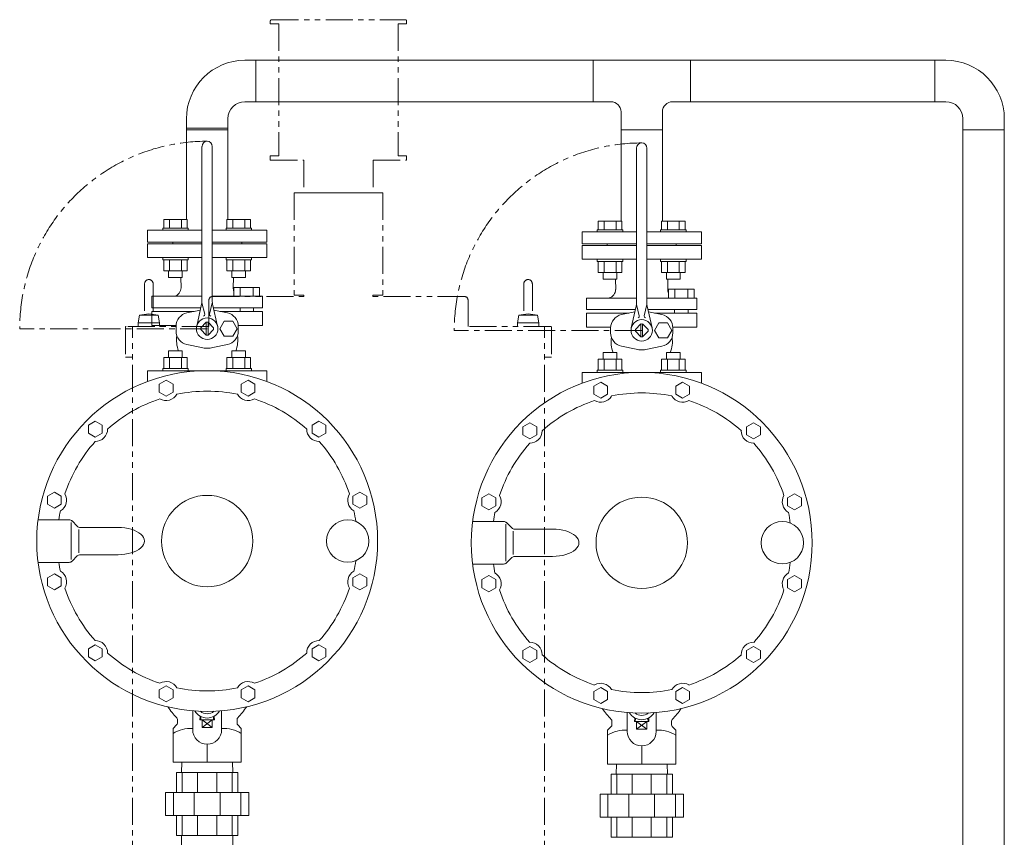
# Model space of a CAD drawing. Units: millimetres. Extents: x -6313 to 8297, y 3044 to 9086.
# Drawn here: x -6084 to -4929, y 4195 to 5155 of the extents above; entities that cross this region are included whole.
import ezdxf

# ---------------------------------------------------------------- set-up
doc = ezdxf.new("R2010")
doc.units = ezdxf.units.MM
doc.linetypes.add('CENTER', pattern=[50.8, 31.75, -6.35, 6.35, -6.35])
doc.linetypes.add('PHANTOM', pattern=[63.5, 31.75, -6.35, 6.35, -6.35, 6.35, -6.35])
for name, color, linetype in [('CSLAYER17', 7, 'Continuous'), ('HI_VB', 7, 'Continuous'), ('LAY-1', 7, 'Continuous'), ('NoLayerName_001', 7, 'Continuous')]:
    doc.layers.add(name, color=color, linetype=linetype)
doc.layers.add('図面枠', color=7, linetype='Continuous', lineweight=50)

msp = doc.modelspace()

# ---------------------------------------------------------------- linework, layer by layer
at = {"layer": 'CSLAYER17', "color": 3, "linetype": 'Continuous', "lineweight": 9}
for p, q in [((-5411.3, 5058.3), (-5411.3, 5106.9)), ((-5296.9, 5058.3), (-5296.9, 5106.9)), ((-5378.4, 5025.4), (-5378.4, 5046.3)), ((-5329.8, 5025.4), (-5329.8, 5046.3)), ((-5915.1, 4920), (-5887.4, 4920)), ((-5915.1, 4910), (-5915.1, 4920)), ((-5908.2, 4910), (-5908.2, 4920)), ((-5894.3, 4910), (-5894.3, 4920)), ((-5887.4, 4910), (-5887.4, 4920)), ((-5840.9, 4920), (-5813.2, 4920)), ((-5840.9, 4910), (-5840.9, 4920)), ((-5833.9, 4910), (-5833.9, 4920)), ((-5820.1, 4910), (-5820.1, 4920)), ((-5813.2, 4910), (-5813.2, 4920)), ((-5405.1, 4918), (-5377.4, 4918)), ((-5405.1, 4908), (-5405.1, 4918)), ((-5398.2, 4908), (-5398.2, 4918)), ((-5384.3, 4908), (-5384.3, 4918)), ((-5377.4, 4908), (-5377.4, 4918)), ((-5330.9, 4918), (-5303.2, 4918)), ((-5330.9, 4908), (-5330.9, 4918)), ((-5323.9, 4908), (-5323.9, 4918)), ((-5310.1, 4908), (-5310.1, 4918)), ((-5303.2, 4908), (-5303.2, 4918)), ((-5916.3, 4910), (-5886.3, 4910)), ((-5916.3, 4910), (-5916.3, 4907.4)), ((-5886.3, 4910), (-5886.3, 4907.4)), ((-5842, 4910), (-5812, 4910)), ((-5842, 4910), (-5842, 4907.4)), ((-5812, 4910), (-5812, 4907.4)), ((-5406.3, 4908), (-5376.3, 4908)), ((-5406.3, 4908), (-5406.3, 4905.4)), ((-5376.3, 4908), (-5376.3, 4905.4)), ((-5332, 4908), (-5302, 4908)), ((-5332, 4908), (-5332, 4905.4)), ((-5302, 4908), (-5302, 4905.4)), ((-5916.3, 4872.8), (-5916.3, 4875.4)), ((-5916.3, 4872.8), (-5886.3, 4872.8)), ((-5915.1, 4872.8), (-5915.1, 4859.8)), ((-5908.2, 4872.8), (-5908.2, 4859.8)), ((-5894.3, 4872.8), (-5894.3, 4859.8)), ((-5887.4, 4872.8), (-5887.4, 4859.8)), ((-5886.3, 4872.8), (-5886.3, 4875.4)), ((-5842, 4872.8), (-5842, 4875.4)), ((-5842, 4872.8), (-5812, 4872.8)), ((-5840.9, 4872.8), (-5840.9, 4859.8)), ((-5833.9, 4872.8), (-5833.9, 4859.8)), ((-5820.1, 4872.8), (-5820.1, 4859.8)), ((-5813.2, 4872.8), (-5813.2, 4859.8)), ((-5812, 4872.8), (-5812, 4875.4)), ((-5406.3, 4870.8), (-5406.3, 4873.4)), ((-5406.3, 4870.8), (-5376.3, 4870.8)), ((-5405.1, 4870.8), (-5405.1, 4857.8)), ((-5398.2, 4870.8), (-5398.2, 4857.8)), ((-5384.3, 4870.8), (-5384.3, 4857.8)), ((-5377.4, 4870.8), (-5377.4, 4857.8)), ((-5376.3, 4870.8), (-5376.3, 4873.4)), ((-5332, 4870.8), (-5332, 4873.4)), ((-5332, 4870.8), (-5302, 4870.8)), ((-5330.9, 4870.8), (-5330.9, 4857.8)), ((-5323.9, 4870.8), (-5323.9, 4857.8)), ((-5310.1, 4870.8), (-5310.1, 4857.8)), ((-5303.2, 4870.8), (-5303.2, 4857.8)), ((-5302, 4870.8), (-5302, 4873.4)), ((-5915.1, 4859.8), (-5887.4, 4859.8)), ((-5909.3, 4859.8), (-5909.3, 4852)), ((-5893.3, 4859.8), (-5893.3, 4852)), ((-5840.9, 4859.8), (-5813.2, 4859.8)), ((-5835, 4859.8), (-5835, 4852)), ((-5819, 4859.8), (-5819, 4852)), ((-5405.1, 4857.8), (-5377.4, 4857.8)), ((-5399.3, 4857.8), (-5399.3, 4850)), ((-5383.3, 4857.8), (-5383.3, 4850)), ((-5330.9, 4857.8), (-5303.2, 4857.8)), ((-5325, 4857.8), (-5325, 4850)), ((-5309, 4857.8), (-5309, 4850)), ((-5909.3, 4852), (-5893.3, 4852)), ((-5835, 4852), (-5819, 4852)), ((-5399.3, 4850), (-5383.3, 4850)), ((-5325, 4850), (-5309, 4850)), ((-5909.3, 4765.8), (-5893.3, 4765.8)), ((-5909.3, 4758), (-5909.3, 4765.8)), ((-5893.3, 4758), (-5893.3, 4765.8)), ((-5835, 4765.8), (-5819, 4765.8)), ((-5835, 4758), (-5835, 4765.8)), ((-5819, 4758), (-5819, 4765.8)), ((-5399.3, 4763.8), (-5383.3, 4763.8)), ((-5399.3, 4756), (-5399.3, 4763.8)), ((-5383.3, 4756), (-5383.3, 4763.8)), ((-5325, 4763.8), (-5309, 4763.8)), ((-5325, 4756), (-5325, 4763.8)), ((-5309, 4756), (-5309, 4763.8)), ((-5915.1, 4758), (-5887.4, 4758)), ((-5915.1, 4745), (-5915.1, 4758)), ((-5908.2, 4745), (-5908.2, 4758)), ((-5894.3, 4745), (-5894.3, 4758)), ((-5887.4, 4745), (-5887.4, 4758)), ((-5840.9, 4758), (-5813.2, 4758)), ((-5840.9, 4745), (-5840.9, 4758)), ((-5833.9, 4745), (-5833.9, 4758)), ((-5820.1, 4745), (-5820.1, 4758)), ((-5813.2, 4745), (-5813.2, 4758)), ((-5405.1, 4756), (-5377.4, 4756)), ((-5405.1, 4743), (-5405.1, 4756)), ((-5398.2, 4743), (-5398.2, 4756)), ((-5384.3, 4743), (-5384.3, 4756)), ((-5377.4, 4743), (-5377.4, 4756)), ((-5330.9, 4756), (-5303.2, 4756)), ((-5330.9, 4743), (-5330.9, 4756)), ((-5323.9, 4743), (-5323.9, 4756)), ((-5310.1, 4743), (-5310.1, 4756)), ((-5303.2, 4743), (-5303.2, 4756)), ((-5916.3, 4745), (-5886.3, 4745)), ((-5916.3, 4745), (-5916.3, 4742.4)), ((-5886.3, 4745), (-5886.3, 4742.4)), ((-5842, 4745), (-5812, 4745)), ((-5842, 4745), (-5842, 4742.4)), ((-5812, 4745), (-5812, 4742.4)), ((-5406.3, 4743), (-5376.3, 4743)), ((-5406.3, 4743), (-5406.3, 4740.4)), ((-5376.3, 4743), (-5376.3, 4740.4)), ((-5332, 4743), (-5302, 4743)), ((-5332, 4743), (-5332, 4740.4)), ((-5302, 4743), (-5302, 4740.4))]:
    msp.add_line(p, q, dxfattribs=at)
at = {"layer": 'HI_VB', "color": 3, "lineweight": 9}
for p, q in [((-5888.4, 5027.4), (-5888.4, 4920)), ((-5839.8, 5027.4), (-5839.8, 4920)), ((-5378.4, 5025.4), (-5378.4, 4918)), ((-5329.8, 5025.4), (-5329.8, 4918)), ((-5934.1, 4907.4), (-5870.2, 4907.4)), ((-5934.1, 4893.4), (-5934.1, 4907.4)), ((-5858.1, 4907.4), (-5794.1, 4907.4)), ((-5794.1, 4893.4), (-5794.1, 4907.4)), ((-5424.1, 4905.4), (-5360.2, 4905.4)), ((-5424.1, 4891.4), (-5424.1, 4905.4)), ((-5348.1, 4905.4), (-5284.1, 4905.4)), ((-5284.1, 4891.4), (-5284.1, 4905.4)), ((-5934.1, 4893.4), (-5870.2, 4893.4)), ((-5870.2, 4891.4), (-5934.1, 4891.4)), ((-5934.1, 4891.4), (-5934.1, 4875.4)), ((-5904.6, 4891.4), (-5904.6, 4893.4)), ((-5858.1, 4893.4), (-5794.1, 4893.4)), ((-5794.1, 4891.4), (-5858.1, 4891.4)), ((-5823.6, 4893.4), (-5823.6, 4891.4)), ((-5794.1, 4875.4), (-5794.1, 4891.4)), ((-5424.1, 4891.4), (-5360.2, 4891.4)), ((-5360.2, 4889.4), (-5424.1, 4889.4)), ((-5424.1, 4889.4), (-5424.1, 4873.4)), ((-5394.6, 4889.4), (-5394.6, 4891.4)), ((-5348.1, 4891.4), (-5284.1, 4891.4)), ((-5284.1, 4889.4), (-5348.1, 4889.4)), ((-5313.6, 4891.4), (-5313.6, 4889.4)), ((-5284.1, 4873.4), (-5284.1, 4889.4)), ((-5934.1, 4875.4), (-5870.2, 4875.4)), ((-5858.1, 4875.4), (-5794.1, 4875.4)), ((-5424.1, 4873.4), (-5360.2, 4873.4)), ((-5348.1, 4873.4), (-5284.1, 4873.4)), ((-5894.7, 4839.8), (-5894.9, 4852)), ((-5833.6, 4839.8), (-5833.4, 4852)), ((-5384.7, 4837.8), (-5384.9, 4850)), ((-5323.6, 4837.8), (-5323.4, 4850)), ((-5832.7, 4829.9), (-5832.7, 4840.1)), ((-5832.7, 4840.1), (-5802.6, 4840.1)), ((-5825.2, 4840.1), (-5825.2, 4829.9)), ((-5810.1, 4840.1), (-5810.1, 4829.9)), ((-5802.6, 4840.1), (-5802.6, 4829.9)), ((-5322.7, 4827.9), (-5322.7, 4838.1)), ((-5322.7, 4838.1), (-5292.6, 4838.1)), ((-5315.2, 4838.1), (-5315.2, 4827.9)), ((-5300.1, 4838.1), (-5300.1, 4827.9)), ((-5292.6, 4838.1), (-5292.6, 4827.9)), ((-5929, 4829.9), (-5929, 4816.3)), ((-5834.7, 4829.9), (-5799.3, 4829.9)), ((-5802.6, 4829.9), (-5832.7, 4829.9)), ((-5799.3, 4829.9), (-5799.3, 4816.3)), ((-5419, 4827.9), (-5419, 4814.3)), ((-5324.7, 4827.9), (-5289.3, 4827.9)), ((-5292.6, 4827.9), (-5322.7, 4827.9)), ((-5289.3, 4827.9), (-5289.3, 4814.3)), ((-5929, 4795.6), (-5929, 4812.2)), ((-5887.9, 4810.5), (-5872.1, 4813.7)), ((-5840.4, 4810.5), (-5856.2, 4813.7)), ((-5799.3, 4795.6), (-5799.3, 4812.2)), ((-5419, 4793.6), (-5419, 4810.2)), ((-5377.9, 4808.5), (-5362.1, 4811.7)), ((-5330.4, 4808.5), (-5346.2, 4811.7)), ((-5289.3, 4793.6), (-5289.3, 4810.2)), ((-5870.7, 4769.9), (-5887.9, 4773.4)), ((-5857.5, 4769.9), (-5840.4, 4773.4)), ((-5360.7, 4767.9), (-5377.9, 4771.4)), ((-5347.5, 4767.9), (-5330.4, 4771.4)), ((-5794.1, 4742.4), (-5934.1, 4742.4)), ((-5934.1, 4742.4), (-5934.1, 4730)), ((-5794.1, 4730), (-5794.1, 4742.4)), ((-5284.1, 4740.4), (-5424.1, 4740.4)), ((-5424.1, 4740.4), (-5424.1, 4728)), ((-5284.1, 4728), (-5284.1, 4740.4)), ((-5894.4, 4196.9), (-5894.4, 4013.9)), ((-5833.9, 4196.9), (-5833.9, 4013.9))]:
    msp.add_line(p, q, dxfattribs=at)
at = {"layer": 'HI_VB', "color": 3, "linetype": 'Continuous', "lineweight": 9}
for p, q in [((-5870.2, 4823.9), (-5870.2, 5005.9)), ((-5858.1, 4823.9), (-5858.1, 5005.9)), ((-5360.2, 4821.9), (-5360.2, 5003.9)), ((-5348.1, 4821.9), (-5348.1, 5003.9)), ((-5870.2, 4829.9), (-5929, 4829.9)), ((-5870.6, 4820.5), (-5876.4, 4794.7)), ((-5870.2, 4822.2), (-5867, 4808.8)), ((-5858.1, 4822.2), (-5861.2, 4808.8)), ((-5834.7, 4829.9), (-5858.1, 4829.9)), ((-5857.7, 4820.5), (-5851.8, 4794.7)), ((-5360.2, 4827.9), (-5419, 4827.9)), ((-5360.2, 4820.2), (-5357, 4806.8)), ((-5348.1, 4820.2), (-5351.2, 4806.8)), ((-5324.7, 4827.9), (-5348.1, 4827.9)), ((-5929, 4816.3), (-5871.5, 4816.3)), ((-5929, 4812.2), (-5879.2, 4812.2)), ((-5856.7, 4816.3), (-5799.3, 4816.3)), ((-5799.3, 4812.2), (-5849.1, 4812.2)), ((-5825.5, 4816.3), (-5825.5, 4812.2)), ((-5809.8, 4816.3), (-5809.8, 4812.1)), ((-5419, 4814.3), (-5361.5, 4814.3)), ((-5419, 4810.2), (-5369.2, 4810.2)), ((-5360.6, 4818.5), (-5366.4, 4792.7)), ((-5347.7, 4818.5), (-5341.8, 4792.7)), ((-5346.7, 4814.3), (-5289.3, 4814.3)), ((-5289.3, 4810.2), (-5339.1, 4810.2)), ((-5315.5, 4814.3), (-5315.5, 4810.2)), ((-5299.8, 4814.3), (-5299.8, 4810.1)), ((-5929, 4795.6), (-5900.6, 4795.6)), ((-5865.2, 4799.4), (-5871.6, 4793)), ((-5865.1, 4784.4), (-5865.1, 4799.4)), ((-5863.1, 4799.4), (-5856.6, 4793)), ((-5863.1, 4784.4), (-5863.1, 4799.4)), ((-5844.2, 4800.8), (-5849.3, 4791.9)), ((-5834, 4800.8), (-5844.2, 4800.8)), ((-5828.9, 4791.9), (-5834, 4800.8)), ((-5799.3, 4795.6), (-5827.7, 4795.6)), ((-5355.2, 4797.4), (-5361.6, 4791)), ((-5355.1, 4782.4), (-5355.1, 4797.4)), ((-5353.1, 4797.4), (-5346.6, 4791)), ((-5353.1, 4782.4), (-5353.1, 4797.4)), ((-5334.2, 4798.8), (-5339.3, 4789.9)), ((-5324, 4798.8), (-5334.2, 4798.8)), ((-5318.9, 4789.9), (-5324, 4798.8)), ((-5900.6, 4794.7), (-5900.6, 4789.1)), ((-5865.2, 4784.4), (-5871.6, 4790.9)), ((-5863.1, 4784.4), (-5856.6, 4790.9)), ((-5849.3, 4791.9), (-5844.2, 4783.1)), ((-5834, 4783.1), (-5828.9, 4791.9)), ((-5827.6, 4794.7), (-5827.6, 4789.1)), ((-5419, 4793.6), (-5390.6, 4793.6)), ((-5390.6, 4792.7), (-5390.6, 4787.1)), ((-5355.2, 4782.4), (-5361.6, 4788.9)), ((-5353.1, 4782.4), (-5346.6, 4788.9)), ((-5339.3, 4789.9), (-5334.2, 4781.1)), ((-5324, 4781.1), (-5318.9, 4789.9)), ((-5289.3, 4793.6), (-5317.7, 4793.6)), ((-5317.6, 4792.7), (-5317.6, 4787.1)), ((-5844.2, 4783.1), (-5834, 4783.1)), ((-5334.2, 4781.1), (-5324, 4781.1))]:
    msp.add_line(p, q, dxfattribs=at)
at = {"layer": 'HI_VB', "color": 3, "linetype": 'CENTER', "lineweight": 9}
for p, q in [((-5864.1, 4791.9), (-6084.1, 4791.9)), ((-5354.1, 4789.9), (-5574.1, 4789.9))]:
    msp.add_line(p, q, dxfattribs=at)
at = {"layer": 'HI_VB', "color": 3, "linetype": 'Continuous', "lineweight": 9}
for centre in [(-5864.1, 4791.9), (-5354.1, 4789.9)]:
    msp.add_circle(centre, 12.6, dxfattribs=at)
at = {"layer": 'HI_VB', "color": 3, "linetype": 'CENTER', "lineweight": 9}
for centre in [(-5864.1, 4791.9), (-5354.1, 4789.9)]:
    msp.add_arc(centre, 220, 90, 180, dxfattribs=at)
at = {"layer": 'HI_VB', "color": 3, "linetype": 'Continuous', "lineweight": 9}
for centre, radius, start, end in [((-5864.1, 5005.9), 6.05, 0, 180), ((-5354.1, 5003.9), 6.05, 0, 180), ((-5885.3, 4823.9), 15.1, 347.1946, 360), ((-5843, 4823.9), 15.1, 180, 192.8054), ((-5375.3, 4821.9), 15.1, 347.1946, 360), ((-5333, 4821.9), 15.1, 180, 192.8054), ((-5884.5, 4794.7), 16.1, 102.0897, 180), ((-5869, 4808.4), 2.02, 286.4962, 13.2568), ((-5859.3, 4808.4), 2.02, 166.7432, 253.5038), ((-5843.7, 4794.7), 16.1, 0, 77.9103), ((-5374.5, 4792.7), 16.1, 102.0897, 180), ((-5333.7, 4792.7), 16.1, 0, 77.9103), ((-5864.1, 4791.9), 7.56, 81.8699, 98.1301), ((-5359, 4806.4), 2.02, 286.4962, 13.2568), ((-5354.1, 4789.9), 7.56, 81.8699, 98.1301), ((-5349.3, 4806.4), 2.02, 166.7432, 253.5038), ((-5884.5, 4789.1), 16.1, 180, 257.9103), ((-5864.1, 4791.9), 7.56, 171.8699, 188.1301), ((-5864.1, 4791.9), 7.56, 261.8699, 278.1301), ((-5864.1, 4791.9), 7.56, 351.8699, 8.1301), ((-5843.7, 4789.1), 16.1, 282.0897, 0), ((-5374.5, 4787.1), 16.1, 180, 257.9103), ((-5354.1, 4789.9), 7.56, 171.8699, 188.1301), ((-5354.1, 4789.9), 7.56, 351.8699, 8.1301), ((-5333.7, 4787.1), 16.1, 282.0897, 0), ((-5354.1, 4789.9), 7.56, 261.8699, 278.1301), ((-5864.1, 4791.9), 23, 253.2843, 270), ((-5864.1, 4791.9), 23, 270, 286.7157), ((-5354.1, 4789.9), 23, 253.2843, 270), ((-5354.1, 4789.9), 23, 270, 286.7157)]:
    msp.add_arc(centre, radius, start, end, dxfattribs=at)
at = {"layer": 'HI_VB', "color": 3, "lineweight": 9}
for centre, radius, start, end in [((-5905.4, 4840.2), 10.7, 286.5506, 358.0059), ((-5824.4, 4839.6), 9.17, 178.9584, 205.0887), ((-5395.4, 4838.2), 10.7, 286.5506, 358.0059), ((-5314.4, 4837.6), 9.17, 178.9584, 205.0887), ((-5864.1, 4778.8), 36, 171.7973, 201.2558), ((-5864.1, 4778.8), 36, 338.7442, 8.2027), ((-5354.1, 4776.8), 36, 171.7973, 201.2558), ((-5354.1, 4776.8), 36, 338.7442, 8.2027)]:
    msp.add_arc(centre, radius, start, end, dxfattribs=at)
at = {"layer": 'LAY-1', "color": 3, "linetype": 'Continuous', "lineweight": 9}
for p, q in [((-5912.2, 4731.3), (-5920.3, 4726.6)), ((-5920.3, 4726.6), (-5920.3, 4717.2)), ((-5904.1, 4726.6), (-5912.2, 4731.3)), ((-5904.1, 4717.2), (-5904.1, 4726.6)), ((-5816.1, 4731.3), (-5824.2, 4726.6)), ((-5824.2, 4726.6), (-5824.2, 4717.2)), ((-5808, 4726.6), (-5816.1, 4731.3)), ((-5808, 4717.2), (-5808, 4726.6)), ((-5402.2, 4729.3), (-5410.3, 4724.6)), ((-5394.1, 4724.6), (-5402.2, 4729.3)), ((-5306.1, 4729.3), (-5314.2, 4724.6)), ((-5298, 4724.6), (-5306.1, 4729.3)), ((-5920.3, 4717.2), (-5912.2, 4712.5)), ((-5912.2, 4712.5), (-5904.1, 4717.2)), ((-5824.2, 4717.2), (-5816.1, 4712.5)), ((-5816.1, 4712.5), (-5808, 4717.2)), ((-5410.3, 4724.6), (-5410.3, 4715.2)), ((-5410.3, 4715.2), (-5402.2, 4710.5)), ((-5402.2, 4710.5), (-5394.1, 4715.2)), ((-5394.1, 4715.2), (-5394.1, 4724.6)), ((-5314.2, 4724.6), (-5314.2, 4715.2)), ((-5314.2, 4715.2), (-5306.1, 4710.5)), ((-5306.1, 4710.5), (-5298, 4715.2)), ((-5298, 4715.2), (-5298, 4724.6)), ((-5995.4, 4683.3), (-6003.5, 4678.6)), ((-5987.3, 4678.6), (-5995.4, 4683.3)), ((-5732.9, 4683.3), (-5741, 4678.6)), ((-5724.8, 4678.6), (-5732.9, 4683.3)), ((-5485.4, 4681.3), (-5493.5, 4676.6)), ((-5477.3, 4676.6), (-5485.4, 4681.3)), ((-5222.9, 4681.3), (-5231, 4676.6)), ((-5214.8, 4676.6), (-5222.9, 4681.3)), ((-6003.5, 4678.6), (-6003.5, 4669.2)), ((-6003.5, 4669.2), (-5995.4, 4664.5)), ((-5995.4, 4664.5), (-5987.3, 4669.2)), ((-5987.3, 4669.2), (-5987.3, 4678.6)), ((-5741, 4678.6), (-5741, 4669.2)), ((-5741, 4669.2), (-5732.9, 4664.5)), ((-5732.9, 4664.5), (-5724.8, 4669.2)), ((-5724.8, 4669.2), (-5724.8, 4678.6)), ((-5493.5, 4676.6), (-5493.5, 4667.2)), ((-5477.3, 4667.2), (-5477.3, 4676.6)), ((-5231, 4676.6), (-5231, 4667.2)), ((-5214.8, 4667.2), (-5214.8, 4676.6)), ((-5493.5, 4667.2), (-5485.4, 4662.5)), ((-5485.4, 4662.5), (-5477.3, 4667.2)), ((-5231, 4667.2), (-5222.9, 4662.5)), ((-5222.9, 4662.5), (-5214.8, 4667.2)), ((-6043.4, 4600.1), (-6051.6, 4595.4)), ((-6035.3, 4595.4), (-6043.4, 4600.1)), ((-5684.8, 4600.1), (-5693, 4595.4)), ((-5676.7, 4595.4), (-5684.8, 4600.1)), ((-6051.6, 4595.4), (-6051.6, 4586)), ((-6035.3, 4586), (-6035.3, 4595.4)), ((-5693, 4595.4), (-5693, 4586)), ((-5676.7, 4586), (-5676.7, 4595.4)), ((-5533.4, 4598.1), (-5541.6, 4593.4)), ((-5541.6, 4593.4), (-5541.6, 4584)), ((-5525.3, 4593.4), (-5533.4, 4598.1)), ((-5525.3, 4584), (-5525.3, 4593.4)), ((-5174.8, 4598.1), (-5183, 4593.4)), ((-5183, 4593.4), (-5183, 4584)), ((-5166.7, 4593.4), (-5174.8, 4598.1)), ((-5166.7, 4584), (-5166.7, 4593.4)), ((-6051.6, 4586), (-6043.4, 4581.3)), ((-6043.4, 4581.3), (-6035.3, 4586)), ((-5693, 4586), (-5684.8, 4581.3)), ((-5684.8, 4581.3), (-5676.7, 4586)), ((-5541.6, 4584), (-5533.4, 4579.3)), ((-5533.4, 4579.3), (-5525.3, 4584)), ((-5183, 4584), (-5174.8, 4579.3)), ((-5174.8, 4579.3), (-5166.7, 4584)), ((-6062.6, 4567.6), (-6026.2, 4567.6)), ((-6016.6, 4560.1), (-6022.7, 4566.2)), ((-5552.6, 4565.6), (-5516.2, 4565.6)), ((-6023.7, 4564.3), (-6023.7, 4520.9)), ((-6014.9, 4528.9), (-6014.9, 4556.3)), ((-5968.7, 4558.6), (-6013.1, 4558.6)), ((-5513.7, 4562.3), (-5513.7, 4518.9)), ((-5506.6, 4558.1), (-5512.7, 4564.2)), ((-5504.9, 4526.9), (-5504.9, 4554.3)), ((-5458.7, 4556.6), (-5503.1, 4556.6)), ((-6016.6, 4525.2), (-6022.7, 4519.1)), ((-5968.7, 4526.6), (-6013.1, 4526.6)), ((-5506.6, 4523.2), (-5512.7, 4517.1)), ((-5458.7, 4524.6), (-5503.1, 4524.6)), ((-6062.6, 4517.6), (-6026.2, 4517.6)), ((-5552.6, 4515.6), (-5516.2, 4515.6)), ((-6043.4, 4504), (-6051.6, 4499.3)), ((-6051.6, 4499.3), (-6051.6, 4489.9)), ((-6035.3, 4499.3), (-6043.4, 4504)), ((-6035.3, 4489.9), (-6035.3, 4499.3)), ((-5684.8, 4504), (-5693, 4499.3)), ((-5693, 4499.3), (-5693, 4489.9)), ((-5676.7, 4499.3), (-5684.8, 4504)), ((-5676.7, 4489.9), (-5676.7, 4499.3)), ((-5533.4, 4502), (-5541.6, 4497.3)), ((-5541.6, 4497.3), (-5541.6, 4487.9)), ((-5525.3, 4497.3), (-5533.4, 4502)), ((-5525.3, 4487.9), (-5525.3, 4497.3)), ((-5174.8, 4502), (-5183, 4497.3)), ((-5183, 4497.3), (-5183, 4487.9)), ((-5166.7, 4497.3), (-5174.8, 4502)), ((-5166.7, 4487.9), (-5166.7, 4497.3)), ((-6051.6, 4489.9), (-6043.4, 4485.2)), ((-6043.4, 4485.2), (-6035.3, 4489.9)), ((-5693, 4489.9), (-5684.8, 4485.2)), ((-5684.8, 4485.2), (-5676.7, 4489.9)), ((-5541.6, 4487.9), (-5533.4, 4483.2)), ((-5533.4, 4483.2), (-5525.3, 4487.9)), ((-5183, 4487.9), (-5174.8, 4483.2)), ((-5174.8, 4483.2), (-5166.7, 4487.9)), ((-5995.4, 4420.8), (-6003.5, 4416.1)), ((-6003.5, 4416.1), (-6003.5, 4406.7)), ((-5987.3, 4416.1), (-5995.4, 4420.8)), ((-5987.3, 4406.7), (-5987.3, 4416.1)), ((-5732.9, 4420.8), (-5741, 4416.1)), ((-5741, 4416.1), (-5741, 4406.7)), ((-5724.8, 4416.1), (-5732.9, 4420.8)), ((-5724.8, 4406.7), (-5724.8, 4416.1)), ((-5485.4, 4418.8), (-5493.5, 4414.1)), ((-5477.3, 4414.1), (-5485.4, 4418.8)), ((-5222.9, 4418.8), (-5231, 4414.1)), ((-5214.8, 4414.1), (-5222.9, 4418.8)), ((-6003.5, 4406.7), (-5995.4, 4402)), ((-5995.4, 4402), (-5987.3, 4406.7)), ((-5741, 4406.7), (-5732.9, 4402)), ((-5732.9, 4402), (-5724.8, 4406.7)), ((-5493.5, 4414.1), (-5493.5, 4404.7)), ((-5493.5, 4404.7), (-5485.4, 4400)), ((-5485.4, 4400), (-5477.3, 4404.7)), ((-5477.3, 4404.7), (-5477.3, 4414.1)), ((-5231, 4414.1), (-5231, 4404.7)), ((-5231, 4404.7), (-5222.9, 4400)), ((-5222.9, 4400), (-5214.8, 4404.7)), ((-5214.8, 4404.7), (-5214.8, 4414.1)), ((-5912.2, 4372.7), (-5920.3, 4368)), ((-5920.3, 4368), (-5920.3, 4358.6)), ((-5904.1, 4368), (-5912.2, 4372.7)), ((-5904.1, 4358.6), (-5904.1, 4368)), ((-5816.1, 4372.7), (-5824.2, 4368)), ((-5824.2, 4368), (-5824.2, 4358.6)), ((-5808, 4368), (-5816.1, 4372.7)), ((-5808, 4358.6), (-5808, 4368)), ((-5402.2, 4370.7), (-5410.3, 4366)), ((-5394.1, 4366), (-5402.2, 4370.7)), ((-5306.1, 4370.7), (-5314.2, 4366)), ((-5298, 4366), (-5306.1, 4370.7)), ((-5920.3, 4358.6), (-5912.2, 4353.9)), ((-5912.2, 4353.9), (-5904.1, 4358.6)), ((-5824.2, 4358.6), (-5816.1, 4353.9)), ((-5816.1, 4353.9), (-5808, 4358.6)), ((-5410.3, 4366), (-5410.3, 4356.6)), ((-5410.3, 4356.6), (-5402.2, 4351.9)), ((-5402.2, 4351.9), (-5394.1, 4356.6)), ((-5394.1, 4356.6), (-5394.1, 4366)), ((-5314.2, 4366), (-5314.2, 4356.6)), ((-5314.2, 4356.6), (-5306.1, 4351.9)), ((-5306.1, 4351.9), (-5298, 4356.6)), ((-5298, 4356.6), (-5298, 4366)), ((-5881.1, 4343.3), (-5881.1, 4321.2)), ((-5872.3, 4336.8), (-5872.6, 4332.9)), ((-5871.5, 4336.4), (-5871.7, 4332.9)), ((-5856.8, 4336.4), (-5856.5, 4332.9)), ((-5855.9, 4336.8), (-5855.7, 4332.9)), ((-5847.1, 4343.3), (-5847.1, 4321.2)), ((-5371.1, 4341.3), (-5371.1, 4319.2)), ((-5362.3, 4334.8), (-5362.6, 4330.9)), ((-5361.5, 4334.4), (-5361.7, 4330.9)), ((-5346.8, 4334.4), (-5346.5, 4330.9)), ((-5345.9, 4334.8), (-5345.7, 4330.9)), ((-5337.1, 4341.3), (-5337.1, 4319.2)), ((-5900, 4326.9), (-5904.1, 4322.7)), ((-5904.1, 4322.7), (-5904.1, 4282.9)), ((-5899.1, 4329), (-5899.1, 4333.1)), ((-5872.6, 4332.9), (-5864.1, 4332.9)), ((-5858.1, 4323.9), (-5870.1, 4332.9)), ((-5858.1, 4332.9), (-5870.1, 4323.9)), ((-5870.1, 4332.9), (-5870.1, 4323.9)), ((-5870.1, 4323.9), (-5864.1, 4323.9)), ((-5855.7, 4332.9), (-5864.1, 4332.9)), ((-5858.1, 4323.9), (-5864.1, 4323.9)), ((-5858.1, 4332.9), (-5858.1, 4323.9)), ((-5829.1, 4329), (-5829.1, 4333.1)), ((-5828.3, 4326.9), (-5824.1, 4322.7)), ((-5824.1, 4322.7), (-5824.1, 4282.9)), ((-5390, 4324.9), (-5394.1, 4320.7)), ((-5389.1, 4327), (-5389.1, 4331.1)), ((-5362.6, 4330.9), (-5354.1, 4330.9)), ((-5348.1, 4321.9), (-5360.1, 4330.9)), ((-5348.1, 4330.9), (-5360.1, 4321.9)), ((-5360.1, 4330.9), (-5360.1, 4321.9)), ((-5360.1, 4321.9), (-5354.1, 4321.9)), ((-5345.7, 4330.9), (-5354.1, 4330.9)), ((-5348.1, 4321.9), (-5354.1, 4321.9)), ((-5348.1, 4330.9), (-5348.1, 4321.9)), ((-5319.1, 4327), (-5319.1, 4331.1)), ((-5318.3, 4324.9), (-5314.1, 4320.7)), ((-5394.1, 4320.7), (-5394.1, 4280.9)), ((-5314.1, 4320.7), (-5314.1, 4280.9)), ((-5864.1, 4304.2), (-5864.1, 4282.9)), ((-5864.1, 4304.2), (-5864.1, 4282.9)), ((-5354.1, 4302.2), (-5354.1, 4280.9)), ((-5354.1, 4302.2), (-5354.1, 4280.9)), ((-5904.1, 4282.9), (-5864.1, 4282.9)), ((-5894.3, 4270.9), (-5893.9, 4282.9)), ((-5824.1, 4282.9), (-5864.1, 4282.9)), ((-5834, 4270.9), (-5834.4, 4282.9)), ((-5394.1, 4280.9), (-5354.1, 4280.9)), ((-5384.3, 4268.9), (-5383.9, 4280.9)), ((-5314.1, 4280.9), (-5354.1, 4280.9)), ((-5324, 4268.9), (-5324.4, 4280.9)), ((-5900.1, 4247.4), (-5900.1, 4270.9)), ((-5900.1, 4270.9), (-5828.1, 4270.9)), ((-5893.5, 4270.9), (-5893.5, 4247.2)), ((-5875.3, 4270.9), (-5875.3, 4247.2)), ((-5852.9, 4270.9), (-5852.9, 4247.2)), ((-5834.7, 4270.9), (-5834.7, 4247.2)), ((-5828.1, 4247.4), (-5828.1, 4270.9)), ((-5390.1, 4245.4), (-5390.1, 4268.9)), ((-5390.1, 4268.9), (-5318.1, 4268.9)), ((-5383.5, 4268.9), (-5383.5, 4245.2)), ((-5365.3, 4268.9), (-5365.3, 4245.2)), ((-5342.9, 4268.9), (-5342.9, 4245.2)), ((-5324.7, 4268.9), (-5324.7, 4245.2)), ((-5318.1, 4245.4), (-5318.1, 4268.9)), ((-5913, 4220.4), (-5913, 4247.4)), ((-5913, 4247.4), (-5815.2, 4247.4)), ((-5903.7, 4247.4), (-5903.7, 4220.4)), ((-5879.2, 4247.4), (-5879.2, 4220.4)), ((-5849, 4247.4), (-5849, 4220.4)), ((-5824.6, 4247.4), (-5824.6, 4220.4)), ((-5815.2, 4220.4), (-5815.2, 4247.4)), ((-5403, 4218.4), (-5403, 4245.4)), ((-5403, 4245.4), (-5305.2, 4245.4)), ((-5393.7, 4245.4), (-5393.7, 4218.4)), ((-5369.2, 4245.4), (-5369.2, 4218.4)), ((-5339, 4245.4), (-5339, 4218.4)), ((-5314.6, 4245.4), (-5314.6, 4218.4)), ((-5305.2, 4218.4), (-5305.2, 4245.4)), ((-5913, 4220.4), (-5815.2, 4220.4)), ((-5900.1, 4220.4), (-5900.1, 4196.9)), ((-5893.5, 4220.4), (-5893.5, 4196.9)), ((-5875.3, 4220.4), (-5875.3, 4196.9)), ((-5852.9, 4220.4), (-5852.9, 4196.9)), ((-5834.7, 4220.4), (-5834.7, 4196.9)), ((-5828.1, 4220.4), (-5828.1, 4196.9)), ((-5403, 4218.4), (-5305.2, 4218.4)), ((-5390.1, 4218.4), (-5390.1, 4194.9)), ((-5383.5, 4218.4), (-5383.5, 4194.9)), ((-5365.3, 4218.4), (-5365.3, 4194.9)), ((-5342.9, 4218.4), (-5342.9, 4194.9)), ((-5324.7, 4218.4), (-5324.7, 4194.9)), ((-5318.1, 4218.4), (-5318.1, 4194.9)), ((-5828.1, 4196.9), (-5900.1, 4196.9)), ((-5318.1, 4194.9), (-5390.1, 4194.9))]:
    msp.add_line(p, q, dxfattribs=at)
for centre, radius in [((-5864.1, 4542.6), 200), ((-5354.1, 4540.6), 200), ((-5864.1, 4542.6), 53.6), ((-5354.1, 4540.6), 53.6), ((-5699.1, 4542.6), 24.9), ((-5189.1, 4540.6), 24.9)]:
    msp.add_circle(centre, radius, dxfattribs=at)
for centre, radius, start, end in [((-5912.2, 4721.9), 14.4, 239.2682, 330.7318), ((-5864.1, 4542.6), 175.9, 90, 101.645), ((-5864.1, 4542.6), 175.9, 78.355, 90), ((-5816.1, 4721.9), 14.4, 209.2682, 300.7318), ((-5354.1, 4540.6), 175.9, 90, 101.645), ((-5354.1, 4540.6), 175.9, 78.355, 90), ((-5864.1, 4542.6), 175.9, 108.355, 131.645), ((-5864.1, 4542.6), 175.9, 48.355, 71.645), ((-5354.1, 4540.6), 175.9, 108.355, 131.645), ((-5402.2, 4719.9), 14.4, 239.2682, 330.7318), ((-5306.1, 4719.9), 14.4, 209.2682, 300.7318), ((-5354.1, 4540.6), 175.9, 48.355, 71.645), ((-5995.4, 4673.9), 14.4, 269.2682, 0.7318), ((-5732.9, 4673.9), 14.4, 179.2682, 270.7318), ((-5485.4, 4671.9), 14.4, 269.2682, 0.7318), ((-5222.9, 4671.9), 14.4, 179.2682, 270.7318), ((-5864.1, 4542.6), 175.9, 138.355, 161.645), ((-5864.1, 4542.6), 175.9, 18.355, 41.645), ((-5354.1, 4540.6), 175.9, 138.355, 161.645), ((-5354.1, 4540.6), 175.9, 18.355, 41.645), ((-6043.4, 4590.7), 14.4, 299.2682, 30.7318), ((-5684.8, 4590.7), 14.4, 149.2682, 240.7318), ((-5533.4, 4588.7), 14.4, 299.2682, 30.7318), ((-5174.8, 4588.7), 14.4, 149.2682, 240.7318), ((-5864.1, 4542.6), 175.9, 168.355, 171.8287), ((-5864.1, 4542.6), 175.9, 7.5474, 11.645), ((-5354.1, 4540.6), 175.9, 168.355, 171.8287), ((-5354.1, 4540.6), 175.9, 7.5474, 11.645), ((-6026.2, 4562.6), 5, 45, 90), ((-5516.2, 4560.6), 5, 45, 90), ((-6013.1, 4563.6), 5, 225, 270), ((-5503.1, 4561.6), 5, 225, 270), ((-6026.2, 4522.6), 5, 270, 315), ((-6013.1, 4521.6), 5, 90, 135), ((-5864.1, 4542.6), 175.9, 348.355, 352.4526), ((-5503.1, 4519.6), 5, 90, 135), ((-5864.1, 4542.6), 175.9, 188.1713, 191.645), ((-6043.4, 4494.6), 14.4, 329.2682, 60.7318), ((-5684.8, 4494.6), 14.4, 119.2682, 210.7318), ((-5354.1, 4540.6), 175.9, 188.1713, 191.645), ((-5516.2, 4520.6), 5, 270, 315), ((-5354.1, 4540.6), 175.9, 348.355, 352.4526), ((-5533.4, 4492.6), 14.4, 329.2682, 60.7318), ((-5174.8, 4492.6), 14.4, 119.2682, 210.7318), ((-5864.1, 4542.6), 175.9, 198.355, 221.645), ((-5864.1, 4542.6), 175.9, 318.355, 341.645), ((-5354.1, 4540.6), 175.9, 198.355, 221.645), ((-5354.1, 4540.6), 175.9, 318.355, 341.645), ((-5995.4, 4411.4), 14.4, 359.2682, 90.7318), ((-5732.9, 4411.4), 14.4, 89.2682, 180.7318), ((-5485.4, 4409.4), 14.4, 359.2682, 90.7318), ((-5222.9, 4409.4), 14.4, 89.2682, 180.7318), ((-5864.1, 4542.6), 175.9, 228.355, 251.645), ((-5864.1, 4542.6), 175.9, 288.355, 311.645), ((-5354.1, 4540.6), 175.9, 228.355, 251.645), ((-5354.1, 4540.6), 175.9, 288.355, 311.645), ((-5912.2, 4363.3), 14.4, 29.2682, 120.7318), ((-5864.1, 4542.6), 175.9, 258.355, 270), ((-5864.1, 4542.6), 175.9, 270, 281.645), ((-5816.1, 4363.3), 14.4, 59.2682, 150.7318), ((-5402.2, 4361.3), 14.4, 29.2682, 120.7318), ((-5354.1, 4540.6), 175.9, 258.355, 270), ((-5354.1, 4540.6), 175.9, 270, 281.645), ((-5306.1, 4361.3), 14.4, 59.2682, 150.7318), ((-5799.1, 4427.9), 137, 215.627, 222.6324), ((-5929.1, 4427.9), 137, 317.3676, 324.373), ((-5289.1, 4425.9), 137, 215.627, 222.6324), ((-5419.1, 4425.9), 137, 317.3676, 324.373), ((-5902.1, 4333.1), 3, 0, 42.6324), ((-5864.1, 4351.9), 17, 210.8472, 270), ((-5864.1, 4351.9), 12, 229.2942, 270), ((-5864.1, 4351.9), 17, 270, 329.1528), ((-5864.1, 4351.9), 12, 270, 310.7058), ((-5826.1, 4333.1), 3, 137.3676, 180), ((-5354.1, 4349.9), 17, 210.8472, 270), ((-5354.1, 4349.9), 12, 229.2942, 270), ((-5354.1, 4349.9), 17, 270, 329.1528), ((-5354.1, 4349.9), 12, 270, 310.7058), ((-5884.1, 4286.6), 36.1, 85.2489, 123.6478), ((-5902.1, 4329), 3, 315, 0), ((-5844.1, 4286.6), 36.1, 56.3522, 94.7511), ((-5826.1, 4329), 3, 180, 225), ((-5392.1, 4327), 3, 315, 0), ((-5392.1, 4331.1), 3, 0, 42.6324), ((-5316.1, 4331.1), 3, 137.3676, 180), ((-5316.1, 4327), 3, 180, 225), ((-5864.1, 4321.2), 17, 180, 270), ((-5864.1, 4321.2), 17, 270, 0), ((-5374.1, 4284.6), 36.1, 85.2489, 123.6478), ((-5354.1, 4319.2), 17, 180, 270), ((-5354.1, 4319.2), 17, 270, 0), ((-5334.1, 4284.6), 36.1, 56.3522, 94.7511)]:
    msp.add_arc(centre, radius, start, end, dxfattribs=at)
for centre in [(-5968.7, 4542.6), (-5458.7, 4540.6)]:
    msp.add_ellipse(centre, major_axis=(-30.9, 0), ratio=0.517726, start_param=1.570796, end_param=4.712389, dxfattribs=at)
at = {"layer": 'NoLayerName_001', "color": 4, "linetype": 'PHANTOM', "lineweight": 9}
for p, q in [((-5788.5, 5154.6), (-5631.5, 5154.6)), ((-5790, 5153.1), (-5790, 5149.6)), ((-5790, 5149.6), (-5780, 5149.6)), ((-5780, 5149.6), (-5780, 4994.6)), ((-5640, 5149.6), (-5640, 4994.6)), ((-5640, 5149.6), (-5630, 5149.6)), ((-5630, 5153.1), (-5630, 5149.6)), ((-5790, 4994.6), (-5790, 4989.6)), ((-5790, 4994.6), (-5780, 4994.6)), ((-5640, 4994.6), (-5630, 4994.6)), ((-5630, 4994.6), (-5630, 4989.6)), ((-5790, 4989.6), (-5750.7, 4989.6)), ((-5750.7, 4989.6), (-5750.7, 4951.4)), ((-5669.4, 4989.6), (-5669.4, 4951.4)), ((-5669.4, 4989.6), (-5630, 4989.6)), ((-5762, 4951.4), (-5762, 4831.4)), ((-5762, 4951.4), (-5750.7, 4951.4)), ((-5669.4, 4951.4), (-5658, 4951.4)), ((-5658, 4951.4), (-5658, 4831.4)), ((-5937.5, 4844.6), (-5937.5, 4808.5)), ((-5927.5, 4844.6), (-5927.5, 4808.5)), ((-5492.5, 4844.6), (-5492.5, 4808.5)), ((-5482.5, 4844.6), (-5482.5, 4808.5)), ((-5750.6, 4831.4), (-5762, 4831.4)), ((-5750.6, 4831.4), (-5750.6, 4829.6)), ((-5669.5, 4831.4), (-5669.5, 4829.6)), ((-5658, 4831.4), (-5669.5, 4831.4)), ((-5862, 4794.6), (-5862, 4825.6)), ((-5858, 4829.6), (-5750.6, 4829.6)), ((-5562, 4829.6), (-5669.5, 4829.6)), ((-5558, 4794.6), (-5558, 4825.6)), ((-5943.4, 4807.6), (-5945, 4798.6)), ((-5943.4, 4807.6), (-5932.5, 4809.4)), ((-5943.4, 4807.6), (-5932.5, 4807.6)), ((-5921.6, 4807.6), (-5932.5, 4809.4)), ((-5921.6, 4807.6), (-5932.5, 4807.6)), ((-5921.6, 4807.6), (-5920, 4798.6)), ((-5498.4, 4807.6), (-5500, 4798.6)), ((-5498.4, 4807.6), (-5487.5, 4809.4)), ((-5498.4, 4807.6), (-5487.5, 4807.6)), ((-5476.6, 4807.6), (-5487.5, 4809.4)), ((-5476.6, 4807.6), (-5487.5, 4807.6)), ((-5476.6, 4807.6), (-5475, 4798.6)), ((-5945, 4798.6), (-5945, 4794.6)), ((-5945, 4798.6), (-5932.5, 4798.6)), ((-5920, 4798.6), (-5932.5, 4798.6)), ((-5920, 4798.6), (-5920, 4794.6)), ((-5500, 4798.6), (-5500, 4794.6)), ((-5500, 4798.6), (-5487.5, 4798.6)), ((-5475, 4798.6), (-5487.5, 4798.6)), ((-5475, 4798.6), (-5475, 4794.6)), ((-5960, 4793.6), (-5960, 4758.6)), ((-5862, 4794.6), (-5959, 4794.6)), ((-5951.8, 3574.6), (-5951.8, 4794.6)), ((-5461, 4794.6), (-5558, 4794.6)), ((-5468.2, 3574.6), (-5468.2, 4794.6)), ((-5460, 4793.6), (-5460, 4758.6)), ((-5951.8, 4758.6), (-5960, 4758.6)), ((-5460, 4758.6), (-5468.2, 4758.6))]:
    msp.add_line(p, q, dxfattribs=at)
at = {"layer": 'NoLayerName_001', "color": 4, "linetype": 'Continuous', "lineweight": 15}
msp.add_line((-5762, 4951.4), (-5658, 4951.4), dxfattribs=at)
at = {"layer": 'NoLayerName_001', "color": 4, "linetype": 'PHANTOM', "lineweight": 9}
for centre, radius, start, end in [((-5788.5, 5153.1), 1.5, 90, 180), ((-5631.5, 5153.1), 1.5, 0, 90), ((-5932.5, 4844.6), 5, 0, 180), ((-5487.5, 4844.6), 5, 0, 180), ((-5858, 4825.6), 4, 90, 180), ((-5562, 4825.6), 4, 0, 90), ((-5959, 4793.6), 1, 90, 180), ((-5461, 4793.6), 1, 0, 90)]:
    msp.add_arc(centre, radius, start, end, dxfattribs=at)
at = {"layer": '図面枠', "color": 3, "lineweight": 9, "ltscale": 0.5}
for p, q in [((-5806.9, 5106.9), (-5819.8, 5106.9)), ((-5806.9, 5106.9), (-5411.3, 5106.9)), ((-5806.9, 5106.9), (-5806.9, 5058.3)), ((-5411.3, 5106.9), (-5296.9, 5106.9)), ((-5296.9, 5106.9), (-5010.1, 5106.9)), ((-5010.1, 5058.3), (-5010.1, 5106.9)), ((-5010.1, 5106.9), (-4997.2, 5106.9)), ((-5806.9, 5058.3), (-5819.8, 5058.3)), ((-5806.9, 5058.3), (-5411.3, 5058.3)), ((-5411.3, 5058.3), (-5390.4, 5058.3)), ((-5317.8, 5058.3), (-5296.9, 5058.3)), ((-5296.9, 5058.3), (-5010.1, 5058.3)), ((-5010.1, 5058.3), (-4997.2, 5058.3)), ((-5888.4, 5025.4), (-5888.4, 5038.3)), ((-5839.8, 5025.4), (-5839.8, 5038.3)), ((-4977.2, 5025.4), (-4977.2, 5038.3)), ((-4928.6, 5025.4), (-4928.6, 5038.3)), ((-5839.8, 5027.4), (-5888.4, 5027.4)), ((-5839.8, 5025.4), (-5888.4, 5025.4)), ((-5378.4, 5025.4), (-5329.8, 5025.4)), ((-4977.2, 5025.4), (-4977.2, 4071.8)), ((-4928.6, 5025.4), (-4977.2, 5025.4)), ((-4928.6, 5025.4), (-4928.6, 4071.8))]:
    msp.add_line(p, q, dxfattribs=at)
for centre, radius, start, end in [((-5819.8, 5038.3), 68.6, 90, 180), ((-4997.2, 5038.3), 68.6, 0, 90), ((-5819.8, 5038.3), 20, 90, 180), ((-5390.4, 5046.3), 12, 0, 90), ((-5317.8, 5046.3), 12, 90, 180), ((-4997.2, 5038.3), 20, 0, 90)]:
    msp.add_arc(centre, radius, start, end, dxfattribs=at)

doc.saveas('drawing.dxf')
